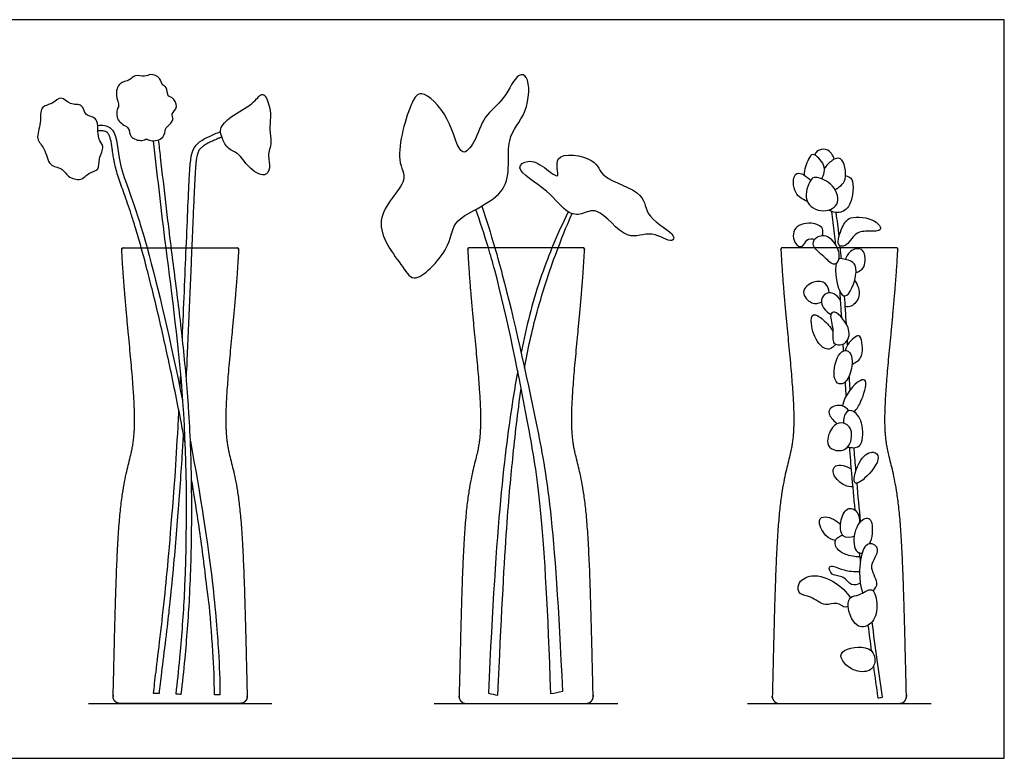
# Model space of a CAD drawing. Units: metres. Extents: x 0 to 2.53, y -0.36 to 1.08.
# Drawn here: x 1.08 to 2.53, y 0 to 1.08 of the extents above; entities that cross this region are included whole.
import ezdxf

# ---------------------------------------------------------------- set-up
doc = ezdxf.new("R2010")
doc.units = ezdxf.units.M
for name, color, linetype, true_color in [('2D$AG-DETAILS-DIAGRAM', 7, 'Continuous', 0xccff66), ('2D$AG-DIAGRAM', 7, 'Continuous', 0xfecc66), ('2D$AG-OBJECTS', 7, 'Continuous', 0x66ccff), ('2D$X-VPRT', 7, 'Continuous', 0xfb02ff)]:
    doc.layers.add(name, color=color, linetype=linetype, true_color=true_color)

msp = doc.modelspace()

# ---------------------------------------------------------------- linework, layer by layer
at = {"layer": '2D$AG-DETAILS-DIAGRAM'}
for points, knots in [([(1.3253, 0.4632), (1.3237, 0.4721), (1.3167, 0.5089), (1.3066, 0.5591), (1.2948, 0.6128), (1.2861, 0.6507), (1.2775, 0.6863), (1.2693, 0.7182), (1.264, 0.7382), (1.2615, 0.7471)], [38.280133, 38.280133, 38.280133, 38.280133, 40.998551, 49.535749, 53.616977, 57.514759, 61.185154, 64.607037, 67.389373, 67.389373, 67.389373, 67.389373]), ([(1.2973, 0.7471), (1.3061, 0.6773), (1.3284, 0.5142), (1.3287, 0.3305), (1.3241, 0.2348), (1.3225, 0.2054), (1.3184, 0.1522), (1.314, 0.1112), (1.312, 0.0942), (1.3147, 0.0942), (1.3174, 0.0941), (1.3201, 0.094), (1.3221, 0.111), (1.3265, 0.1519), (1.3306, 0.2051), (1.3322, 0.2345), (1.3331, 0.2526), (1.3345, 0.2888), (1.3355, 0.3432), (1.3354, 0.3976), (1.3341, 0.4516), (1.332, 0.496), (1.3296, 0.5301), (1.3271, 0.5621), (1.3233, 0.6007), (1.3182, 0.646), (1.3128, 0.6901), (1.3085, 0.7237), (1.3061, 0.7425), (1.3055, 0.7471)], [4.651613, 4.651613, 4.651613, 4.651613, 9.255003, 14.615669, 14.615669, 14.615669, 17.589884, 19.632698, 19.632698, 19.632698, 20.444171, 20.444171, 20.444171, 22.48322, 25.457435, 25.457435, 25.457435, 30.876043, 36.333086, 41.784433, 47.196909, 52.537836, 55.095321, 57.474181, 62.152786, 66.720179, 71.16839, 75.488592, 76.867114, 76.867114, 76.867114, 76.867114]), ([(1.3354, 0.7471), (1.3352, 0.7422), (1.3344, 0.7231), (1.3323, 0.6743), (1.3299, 0.6165), (1.3279, 0.5729), (1.3272, 0.559)], [-51.618111, -51.618111, -51.618111, -51.618111, -50.157968, -45.882292, -36.963654, -32.790608, -32.790608, -32.790608, -32.790608]), ([(1.7792, 0.7471), (1.7828, 0.7346), (1.803, 0.6623), (1.8421, 0.4851), (1.867, 0.3512), (1.8782, 0.098), (1.8727, 0.0966), (1.867, 0.0953), (1.8613, 0.0942), (1.8525, 0.3455), (1.8323, 0.4738), (1.7935, 0.6642), (1.7729, 0.7368), (1.7698, 0.7471)], [2.649531, 2.649531, 2.649531, 2.649531, 3.694767, 8.439512, 12.974083, 12.974083, 12.974083, 13.561586, 13.561586, 13.561586, 18.009372, 22.928097, 23.792254, 23.792254, 23.792254, 23.792254]), ([(1.8629, 0.7471), (1.8567, 0.7321), (1.8375, 0.6806), (1.8251, 0.6312), (1.8177, 0.5939)], [2.126176, 2.126176, 2.126176, 2.126176, 3.319092, 6.096661, 6.096661, 6.096661, 6.096661]), ([(1.8227, 0.5712), (1.8275, 0.5979), (1.8403, 0.6568), (1.8613, 0.7192), (1.8718, 0.7471)], [21.410454, 21.410454, 21.410454, 21.410454, 23.130661, 25.108006, 25.108006, 25.108006, 25.108006]), ([(2.2803, 0.7471), (2.2819, 0.7435), (2.285, 0.7319), (2.2769, 0.7176), (2.2632, 0.7334), (2.2509, 0.7422), (2.2477, 0.7471)], [2.614631, 2.614631, 2.614631, 2.614631, 3.188248, 4.406621, 5.687131, 7.1027, 7.1027, 7.1027, 7.1027]), ([(2.3081, 0.7108), (2.3124, 0.7126), (2.3227, 0.7164), (2.3222, 0.7487), (2.2999, 0.7449), (2.2943, 0.7352), (2.2927, 0.7301)], [0, 0, 0, 0, 1.190556, 2.74221, 3.989884, 5.249666, 5.249666, 5.249666, 5.249666]), ([(2.2793, 0.7245), (2.2785, 0.7215), (2.2771, 0.7066), (2.2826, 0.6833), (2.288, 0.6782), (2.2907, 0.6756), (2.3005, 0.6772), (2.3162, 0.7268), (2.2903, 0.7303), (2.2844, 0.7319), (2.2826, 0.7306)], [5.945576, 5.945576, 5.945576, 5.945576, 6.610731, 8.517287, 8.517287, 8.517287, 9.473487, 11.544912, 12.923582, 13.787944, 13.787944, 13.787944, 13.787944]), ([(2.2687, 0.6814), (2.2683, 0.6861), (2.2652, 0.6972), (2.2454, 0.7001), (2.2246, 0.6829), (2.2431, 0.6634), (2.253, 0.6659), (2.2574, 0.6674)], [0, 0, 0, 0, 1.193958, 2.508711, 3.948952, 5.350569, 6.529461, 6.529461, 6.529461, 6.529461]), ([(2.3061, 0.6994), (2.3106, 0.693), (2.317, 0.6765), (2.3019, 0.6597), (2.2953, 0.6608), (2.2924, 0.6612)], [0, 0, 0, 0, 1.540146, 2.907215, 3.835737, 3.835737, 3.835737, 3.835737]), ([(2.284, 0.6846), (2.2845, 0.6777), (2.2854, 0.6648), (2.2862, 0.6518), (2.2866, 0.6457)], [28.066506, 28.066506, 28.066506, 28.066506, 30.135194, 31.963257, 31.963257, 31.963257, 31.963257]), ([(2.2783, 0.6061), (2.2759, 0.6029), (2.2686, 0.5956), (2.2505, 0.606), (2.2411, 0.6343), (2.2438, 0.6537), (2.2617, 0.6414), (2.2708, 0.6315), (2.2743, 0.625)], [0, 0, 0, 0, 1.098266, 2.400833, 4.164593, 5.302983, 6.554536, 8.046055, 8.046055, 8.046055, 8.046055]), ([(2.2978, 0.6253), (2.2995, 0.6161), (2.2914, 0.6027), (2.2714, 0.606), (2.2769, 0.6267), (2.2681, 0.6483), (2.2779, 0.6578), (2.2956, 0.637), (2.2978, 0.6253)], [0, 0, 0, 0, 1.457802, 2.607188, 3.95947, 5.464502, 6.294543, 8.160723, 8.160723, 8.160723, 8.160723]), ([(2.3023, 0.5766), (2.3078, 0.5795), (2.3204, 0.5856), (2.3164, 0.6205), (2.3054, 0.6173), (2.2939, 0.6048), (2.2923, 0.5967)], [0, 0, 0, 0, 1.364083, 3.037035, 3.868177, 5.437519, 5.437519, 5.437519, 5.437519]), ([(2.2812, 0.5492), (2.2837, 0.5475), (2.292, 0.5472), (2.3029, 0.5662), (2.3035, 0.5958), (2.283, 0.5994), (2.273, 0.5634), (2.2779, 0.5514), (2.2812, 0.5492)], [0, 0, 0, 0, 0.937936, 2.379725, 4.009692, 5.102802, 6.932665, 8.161704, 8.161704, 8.161704, 8.161704]), ([(1.8127, 0.5672), (1.8103, 0.5539), (1.7956, 0.4652), (1.7814, 0.352), (1.7697, 0.0953), (1.7743, 0.0942), (1.779, 0.0933), (1.7837, 0.0925), (1.7937, 0.3178), (1.8022, 0.4091), (1.8125, 0.5061), (1.8178, 0.5414)], [6.746261, 6.746261, 6.746261, 6.746261, 7.697111, 12.893114, 12.893114, 12.893114, 13.465052, 13.465052, 13.465052, 17.689345, 19.99472, 19.99472, 19.99472, 19.99472]), ([(2.3057, 0.5069), (2.3095, 0.5117), (2.3155, 0.5201), (2.3267, 0.5542), (2.3109, 0.5551), (2.2904, 0.5305), (2.2884, 0.5157)], [0, 0, 0, 0, 1.354313, 3.086396, 3.985283, 6.105441, 6.105441, 6.105441, 6.105441]), ([(1.323, 0.4757), (1.3229, 0.4752), (1.3223, 0.4644), (1.3208, 0.4378), (1.319, 0.4118), (1.3179, 0.3961), (1.3139, 0.3433), (1.3121, 0.3221), (1.3088, 0.2835), (1.3057, 0.2493), (1.2998, 0.1966), (1.2921, 0.1341), (1.2886, 0.1042), (1.2875, 0.0948), (1.2848, 0.0949), (1.282, 0.0949), (1.2793, 0.095), (1.2805, 0.1046), (1.284, 0.1344), (1.2917, 0.1973), (1.3005, 0.2818), (1.3044, 0.3249), (1.3109, 0.4123), (1.3124, 0.4347), (1.3144, 0.4656), (1.3162, 0.5005), (1.3166, 0.5086)], [-24.451063, -24.451063, -24.451063, -24.451063, -24.301544, -21.189127, -16.475086, -16.475086, -16.475086, -15.158081, -10.093638, -4.856261, -4.856261, -1.587595, -0.11744, -0.11744, -0.11744, 0.696345, 0.696345, 0.696345, 2.193622, 5.462287, 5.462287, 8.409314, 8.409314, 8.409314, 9.700335, 10.082919, 10.082919, 10.082919, 10.082919]), ([(2.2959, 0.4556), (2.3013, 0.4546), (2.3174, 0.4519), (2.3204, 0.4878), (2.3068, 0.5097), (2.2925, 0.5095), (2.2893, 0.4961), (2.2901, 0.4904)], [0, 0, 0, 0, 1.291992, 3.019685, 4.586994, 5.575029, 6.891015, 6.891015, 6.891015, 6.891015]), ([(2.2737, 0.484), (2.2775, 0.4888), (2.2873, 0.4938), (2.305, 0.4827), (2.2994, 0.4506), (2.2756, 0.449), (2.2629, 0.4605), (2.2689, 0.4779), (2.2737, 0.484)], [0, 0, 0, 0, 1.23653, 2.517948, 4.140967, 5.530087, 6.709805, 8.247872, 8.247872, 8.247872, 8.247872]), ([(1.3334, 0.4641), (1.3477, 0.3868), (1.3598, 0.308), (1.3705, 0.2139), (1.3749, 0.1554), (1.3767, 0.1149), (1.3765, 0.0927), (1.3738, 0.0927), (1.3711, 0.0928), (1.3685, 0.0929), (1.3686, 0.1147), (1.3668, 0.155), (1.3624, 0.213), (1.3575, 0.2509), (1.3544, 0.2777), (1.3491, 0.3186), (1.3429, 0.3607), (1.338, 0.3908), (1.3353, 0.4068), (1.335, 0.4084)], [11.864202, 11.864202, 11.864202, 11.864202, 14.668266, 14.668266, 17.402058, 19.852284, 19.852284, 19.852284, 20.658045, 20.658045, 20.658045, 23.071141, 25.804932, 25.804932, 29.777835, 33.91649, 38.177851, 42.549025, 43.042187, 43.042187, 43.042187, 43.042187]), ([(2.2984, 0.4552), (2.2993, 0.4424), (2.3018, 0.4118), (2.3047, 0.3812), (2.3064, 0.3634)], [51.053237, 51.053237, 51.053237, 51.053237, 54.898161, 60.2636, 60.2636, 60.2636, 60.2636]), ([(2.3062, 0.4037), (2.3084, 0.4008), (2.3235, 0.4093), (2.3462, 0.4392), (2.333, 0.4517), (2.312, 0.4398), (2.303, 0.4079), (2.3062, 0.4037)], [0, 0, 0, 0, 1.255919, 3.16116, 4.185813, 5.667082, 7.505012, 7.505012, 7.505012, 7.505012]), ([(2.3079, 0.4213), (2.3071, 0.4314), (2.3062, 0.4425), (2.3053, 0.4535), (2.3052, 0.4546)], [5.5123744, 5.5123744, 5.5123744, 5.5123744, 6.0346595, 6.0938806, 6.0938806, 6.0938806, 6.0938806]), ([(2.3032, 0.3975), (2.2993, 0.3975), (2.2911, 0.3978), (2.2726, 0.4133), (2.2754, 0.4329), (2.2944, 0.4279), (2.3009, 0.4239)], [0, 0, 0, 0, 1.087495, 2.582103, 3.717466, 5.230977, 5.230977, 5.230977, 5.230977]), ([(2.3054, 0.3244), (2.3002, 0.3233), (2.285, 0.321), (2.2843, 0.3494), (2.2954, 0.3698), (2.3128, 0.3611), (2.3135, 0.3491), (2.3125, 0.3438)], [0, 0, 0, 0, 1.265265, 2.795616, 4.205668, 5.376751, 6.651589, 6.651589, 6.651589, 6.651589]), ([(2.278, 0.3189), (2.2728, 0.3202), (2.2626, 0.3233), (2.2501, 0.3495), (2.2644, 0.3559), (2.2804, 0.3483), (2.2855, 0.3418)], [0, 0, 0, 0, 1.261521, 2.804913, 3.814349, 5.388491, 5.388491, 5.388491, 5.388491]), ([(2.3279, 0.314), (2.3302, 0.3187), (2.3331, 0.3276), (2.3324, 0.3553), (2.3083, 0.3469), (2.3028, 0.3142), (2.309, 0.3012), (2.3146, 0.3002), (2.3169, 0.3001)], [0, 0, 0, 0, 1.252508, 2.700162, 3.962539, 5.751591, 6.880795, 7.712238, 7.712238, 7.712238, 7.712238]), ([(2.3135, 0.2951), (2.31, 0.2949), (2.3029, 0.2949), (2.2803, 0.3019), (2.2747, 0.3202), (2.2842, 0.3254), (2.2883, 0.3268)], [0, 0, 0, 0, 1.034564, 2.530393, 3.750717, 4.885476, 4.885476, 4.885476, 4.885476]), ([(2.3333, 0.2447), (2.3359, 0.2484), (2.3434, 0.2573), (2.3231, 0.2814), (2.3474, 0.3053), (2.3257, 0.3191), (2.3137, 0.2982), (2.3125, 0.2615), (2.3158, 0.2484), (2.3177, 0.2418)], [0, 0, 0, 0, 1.158776, 2.750088, 4.35373, 5.560765, 6.937946, 8.865057, 10.29578, 10.29578, 10.29578, 10.29578]), ([(2.3144, 0.2563), (2.3105, 0.2545), (2.3, 0.2508), (2.2909, 0.2681), (2.2721, 0.2657), (2.2667, 0.2818), (2.277, 0.2809), (2.2906, 0.2743), (2.3057, 0.2732), (2.3134, 0.2734)], [0, 0, 0, 0, 1.138244, 2.406137, 3.698321, 4.743523, 5.546197, 6.799291, 8.312573, 8.312573, 8.312573, 8.312573]), ([(2.2966, 0.2225), (2.2955, 0.2216), (2.2906, 0.2195), (2.2797, 0.2307), (2.2625, 0.2202), (2.2427, 0.2383), (2.2245, 0.2382), (2.2208, 0.257), (2.2443, 0.2723), (2.2796, 0.2586), (2.2941, 0.2436), (2.2999, 0.235)], [0.554436, 0.554436, 0.554436, 0.554436, 0.975033, 2.166888, 3.451308, 5.013943, 6.280813, 7.438826, 8.954298, 10.839755, 12.607552, 12.607552, 12.607552, 12.607552]), ([(2.3005, 0.2355), (2.2972, 0.2328), (2.2941, 0.2184), (2.3089, 0.1875), (2.3336, 0.1961), (2.3411, 0.2211), (2.3339, 0.2549), (2.3134, 0.237), (2.3034, 0.2379), (2.3005, 0.2355)], [0, 0, 0, 0, 1.290957, 3.015409, 4.378339, 6.006575, 7.580753, 8.958511, 10.10774, 10.10774, 10.10774, 10.10774]), ([(2.3335, 0.1346), (2.3356, 0.1192), (2.3378, 0.1038), (2.34, 0.0885), (2.3423, 0.0888), (2.3445, 0.0891), (2.3467, 0.0894), (2.3415, 0.1258), (2.3365, 0.1627), (2.3317, 0.1998)], [83.304967, 83.304967, 83.304967, 83.304967, 87.966488, 87.966488, 87.966488, 88.647414, 88.647414, 88.647414, 90.471538, 90.471538, 90.471538, 90.471538]), ([(2.3017, 0.1309), (2.3091, 0.1271), (2.3267, 0.1242), (2.3386, 0.1398), (2.3312, 0.1684), (2.2836, 0.1594), (2.2868, 0.1431), (2.2951, 0.1342), (2.3017, 0.1309)], [0, 0, 0, 0, 1.547209, 2.815474, 4.299336, 6.249415, 7.300602, 8.694697, 8.694697, 8.694697, 8.694697])]:
    msp.add_open_spline(points, degree=3, knots=knots, dxfattribs=at)
for points in [[(1.2699, 0.7471), (1.286, 0.6888), (1.3048, 0.609), (1.3219, 0.5236)], [(1.3217, 0.615), (1.3237, 0.6607), (1.3256, 0.7066), (1.3273, 0.7471)], [(2.2868, 0.7312), (2.2863, 0.7366), (2.2857, 0.7419), (2.2852, 0.7471)], [(2.2849, 0.6715), (2.2757, 0.6832), (2.2622, 0.6812), (2.2567, 0.6726), (2.2571, 0.6596), (2.2712, 0.6494)], [(2.294, 0.6353), (2.2931, 0.6497), (2.2923, 0.6635), (2.2914, 0.6766)], [(2.2889, 0.606), (2.2891, 0.6027), (2.2892, 0.5994), (2.2894, 0.5962)], [(2.2957, 0.605), (2.2956, 0.6072), (2.2955, 0.6094), (2.2954, 0.6117)], [(1.3183, 0.5415), (1.3186, 0.5473), (1.3188, 0.553), (1.3191, 0.5588)], [(2.292, 0.5506), (2.2924, 0.5436), (2.2929, 0.5366), (2.2933, 0.5297)], [(2.2995, 0.5392), (2.2991, 0.5462), (2.2987, 0.5531), (2.2983, 0.5599)], [(2.2975, 0.5087), (2.2924, 0.5161), (2.2784, 0.5177), (2.271, 0.5127), (2.2658, 0.5057), (2.2736, 0.4959), (2.2804, 0.4895)], [(1.3368, 0.3978), (1.3363, 0.3962), (1.3358, 0.3945), (1.3353, 0.3929)], [(2.3149, 0.3465), (2.313, 0.3655), (2.3112, 0.3842), (2.3096, 0.4027)], [(2.3129, 0.3007), (2.3134, 0.2964), (2.3139, 0.2922), (2.3143, 0.2879)], [(2.3256, 0.1946), (2.3271, 0.1822), (2.3288, 0.1698), (2.3304, 0.1575)]]:
    msp.add_open_spline(points, degree=3, dxfattribs=at)
at = {"layer": '2D$AG-DIAGRAM'}
for points in [[(1.184, 0.0803), (1.4529, 0.0803)], [(1.6906, 0.0803), (1.9595, 0.0803)], [(2.1492, 0.0803), (2.4182, 0.0803)]]:
    msp.add_lwpolyline(points, dxfattribs=at)
at = {"layer": '2D$AG-OBJECTS'}
for points, knots in [([(1.3068, 0.943), (1.3061, 0.9404), (1.3111, 0.9355), (1.2998, 0.9245), (1.296, 0.9214), (1.2961, 0.9062), (1.2754, 0.9021), (1.2689, 0.9077), (1.2627, 0.9023), (1.243, 0.9082), (1.2456, 0.9241), (1.2259, 0.9297), (1.2246, 0.9496), (1.2303, 0.9548), (1.2227, 0.9705), (1.2281, 0.9897), (1.2447, 0.9913), (1.2517, 1.0015), (1.2669, 0.9964), (1.275, 1.0027), (1.2905, 0.9965), (1.2913, 0.9845), (1.2998, 0.9831), (1.2994, 0.9676), (1.3073, 0.9685), (1.3173, 0.9528), (1.3076, 0.946), (1.3068, 0.943)], [0, 0, 0, 0, 0.999444, 2.131146, 2.844235, 3.955219, 5.29751, 6.137901, 6.957787, 8.257322, 9.366769, 10.675633, 11.968649, 12.768086, 14.022924, 15.347069, 16.553912, 17.586549, 18.753307, 19.732056, 20.915289, 21.923444, 22.73831, 23.842276, 24.631485, 25.790803, 26.92131, 26.92131, 26.92131, 26.92131]), ([(1.7322, 0.8875), (1.7372, 0.8858), (1.7523, 0.9037), (1.7619, 0.9415), (1.794, 0.9624), (1.8109, 1.0037), (1.8313, 0.9985), (1.8287, 0.9406), (1.7902, 0.9085), (1.8119, 0.8221), (1.7134, 0.7929), (1.719, 0.7511), (1.6623, 0.6899), (1.6441, 0.7219), (1.5894, 0.7877), (1.6582, 0.8458), (1.6304, 0.8742), (1.6546, 0.9591), (1.6721, 0.9806), (1.7152, 0.9404), (1.7243, 0.8901), (1.7322, 0.8875)], [0, 0, 0, 0, 1.479813, 3.477238, 5.454875, 7.44636, 8.491909, 10.712199, 12.917233, 15.587616, 18.424961, 20.396801, 22.970916, 24.571225, 27.297304, 29.88973, 31.645007, 34.557457, 35.947958, 38.228918, 40.544007, 40.544007, 40.544007, 40.544007]), ([(1.1993, 0.9074), (1.2009, 0.902), (1.2093, 0.8964), (1.1981, 0.8777), (1.2012, 0.8604), (1.1843, 0.8579), (1.1739, 0.8442), (1.1532, 0.8503), (1.1459, 0.8652), (1.1251, 0.8658), (1.1216, 0.8935), (1.1055, 0.9059), (1.116, 0.9298), (1.1119, 0.9544), (1.1318, 0.957), (1.1445, 0.9711), (1.1568, 0.9547), (1.1763, 0.9594), (1.1784, 0.9388), (1.2011, 0.9393), (1.197, 0.9152), (1.1993, 0.9074)], [0, 0, 0, 0, 1.158683, 2.530447, 3.748197, 4.913537, 6.170826, 7.510071, 8.75431, 10.040302, 11.600433, 12.929488, 14.471443, 15.926409, 17.211323, 18.439517, 19.692782, 20.95167, 22.17485, 23.430823, 25.092408, 25.092408, 25.092408, 25.092408]), ([(1.3779, 0.9212), (1.3768, 0.9172), (1.3795, 0.9094), (1.3862, 0.8915), (1.4053, 0.8864), (1.4166, 0.8647), (1.4423, 0.8485), (1.4518, 0.8647), (1.4453, 0.8819), (1.4536, 0.9016), (1.4479, 0.9202), (1.4529, 0.9433), (1.4452, 0.9683), (1.4371, 0.9744), (1.4239, 0.9553), (1.3931, 0.9413), (1.3795, 0.9267), (1.3779, 0.9212)], [0, 0, 0, 0, 1.089673, 2.418737, 3.745807, 5.329545, 6.916989, 8.042062, 9.371659, 10.788158, 12.14724, 13.70021, 15.290876, 16.086106, 17.473298, 19.382584, 20.910166, 20.910166, 20.910166, 20.910166]), ([(1.1976, 0.9263), (1.2047, 0.927), (1.2259, 0.9246), (1.2262, 0.8679), (1.2469, 0.8265), (1.266, 0.7613), (1.2699, 0.7471)], [0.92027, 0.92027, 0.92027, 0.92027, 1.930856, 4.075923, 7.200655, 7.97152, 7.97152, 7.97152, 7.97152]), ([(1.2615, 0.7471), (1.2612, 0.7481), (1.2585, 0.7579), (1.2546, 0.7712), (1.2499, 0.7864), (1.2461, 0.7984), (1.2417, 0.8115), (1.2367, 0.8256), (1.2321, 0.8382), (1.2282, 0.8499), (1.2247, 0.861), (1.2225, 0.8702), (1.2212, 0.877), (1.2202, 0.8829), (1.2193, 0.8894), (1.2183, 0.8967), (1.2173, 0.9029), (1.216, 0.9083), (1.2145, 0.912), (1.2132, 0.9142), (1.2123, 0.9154), (1.2114, 0.9162), (1.2099, 0.9171), (1.2079, 0.9178), (1.2055, 0.9182), (1.2033, 0.9184), (1.2008, 0.9184), (1.1991, 0.9183), (1.1981, 0.9182)], [67.389373, 67.389373, 67.389373, 67.389373, 67.708042, 70.424627, 71.548661, 72.49657, 74.194035, 75.684518, 76.997021, 78.219162, 79.372817, 80.49908, 81.053002, 81.443096, 82.296908, 83.016904, 83.643204, 84.20939, 84.65909, 84.834746, 84.979827, 85.101673, 85.211434, 85.4924, 85.736877, 85.940239, 86.161171, 86.471402, 86.471402, 86.471402, 86.471402]), ([(1.3273, 0.7471), (1.3291, 0.7912), (1.3324, 0.8663), (1.3354, 0.8987), (1.3607, 0.9103), (1.3748, 0.9162), (1.3775, 0.9173)], [14.837407, 14.837407, 14.837407, 14.837407, 16.983133, 19.100004, 20.895441, 21.328728, 21.328728, 21.328728, 21.328728]), ([(1.3796, 0.9094), (1.379, 0.9092), (1.3771, 0.9084), (1.3739, 0.907), (1.3691, 0.905), (1.3636, 0.9025), (1.3585, 0.9), (1.3542, 0.8974), (1.3512, 0.8953), (1.3487, 0.8931), (1.3471, 0.8914), (1.3458, 0.8894), (1.3446, 0.887), (1.3436, 0.8842), (1.3428, 0.8808), (1.3421, 0.8767), (1.3415, 0.8718), (1.341, 0.8662), (1.3405, 0.8594), (1.3398, 0.8457), (1.3387, 0.8234), (1.3371, 0.7885), (1.336, 0.7624), (1.3354, 0.7471)], [-69.903964, -69.903964, -69.903964, -69.903964, -69.729596, -69.2791, -68.875521, -68.141885, -67.478011, -67.172193, -66.629071, -66.393791, -66.168057, -65.929388, -65.676205, -65.384267, -65.036233, -64.621357, -64.134988, -63.569873, -62.920827, -62.088426, -59.458476, -56.214182, -51.618111, -51.618111, -51.618111, -51.618111]), ([(1.2789, 0.9038), (1.2843, 0.8567), (1.29, 0.8058), (1.2968, 0.7515), (1.2973, 0.7471)], [1.053986, 1.053986, 1.053986, 1.053986, 4.361153, 4.651613, 4.651613, 4.651613, 4.651613]), ([(1.3055, 0.7471), (1.3044, 0.7559), (1.3018, 0.7767), (1.2965, 0.8209), (1.2915, 0.8649), (1.2879, 0.8968), (1.2869, 0.9053)], [78.017292, 78.017292, 78.017292, 78.017292, 80.673067, 84.302117, 91.391073, 93.948109, 93.948109, 93.948109, 93.948109]), ([(1.8867, 0.7996), (1.8929, 0.7959), (1.9068, 0.7945), (1.9313, 0.8106), (1.9715, 0.7526), (2.0078, 0.7752), (2.0386, 0.7523), (2.0449, 0.7685), (1.9977, 0.7901), (2.0018, 0.8303), (1.9326, 0.8472), (1.9304, 0.8794), (1.8589, 0.8902), (1.8789, 0.8417), (1.8501, 0.8674), (1.8294, 0.8775), (1.8046, 0.8621), (1.86, 0.8316), (1.8773, 0.8053), (1.8867, 0.7996)], [0, 0, 0, 0, 1.405891, 2.910461, 5.289185, 7.186953, 8.923502, 9.755561, 11.860956, 13.712123, 16.134726, 17.846866, 20.059448, 21.611933, 23.11841, 24.72892, 25.941458, 28.215121, 30.315183, 30.315183, 30.315183, 30.315183]), ([(2.2582, 0.848), (2.261, 0.8541), (2.2657, 0.868), (2.2445, 0.8883), (2.2378, 0.876), (2.2317, 0.8616), (2.232, 0.8536)], [0, 0, 0, 0, 1.418517, 2.901303, 3.874347, 5.426257, 5.426257, 5.426257, 5.426257]), ([(2.2762, 0.8767), (2.2744, 0.8824), (2.267, 0.8947), (2.2493, 0.8892), (2.2485, 0.8846), (2.248, 0.8826)], [0, 0, 0, 0, 1.346506, 2.551731, 3.321362, 3.321362, 3.321362, 3.321362]), ([(2.2772, 0.8323), (2.2834, 0.8359), (2.2976, 0.8441), (2.2886, 0.8837), (2.2722, 0.8748), (2.2644, 0.8678), (2.2618, 0.8629)], [0, 0, 0, 0, 1.465208, 3.207912, 4.316582, 5.600371, 5.600371, 5.600371, 5.600371]), ([(2.2367, 0.8151), (2.2291, 0.8184), (2.2141, 0.8274), (2.217, 0.8659), (2.2362, 0.8511), (2.2419, 0.8462)], [0, 0, 0, 0, 1.573073, 3.136725, 4.639642, 4.639642, 4.639642, 4.639642]), ([(2.2928, 0.8528), (2.296, 0.8515), (2.3066, 0.8504), (2.3025, 0.8074), (2.2844, 0.7968), (2.2727, 0.7998), (2.268, 0.8024)], [0, 0, 0, 0, 1.02561, 2.94848, 4.321257, 5.585937, 5.585937, 5.585937, 5.585937]), ([(2.2419, 0.8462), (2.244, 0.8492), (2.2488, 0.8521), (2.2738, 0.8432), (2.2881, 0.8119), (2.2603, 0.7957), (2.2277, 0.8136), (2.2379, 0.8403), (2.2419, 0.8462)], [0, 0, 0, 0, 0.898748, 2.450617, 4.12928, 5.678302, 7.391971, 9.113089, 9.113089, 9.113089, 9.113089]), ([(2.2722, 0.8005), (2.2735, 0.7896), (2.2754, 0.7734), (2.2773, 0.7572), (2.2778, 0.7519)], [16.414915, 16.414915, 16.414915, 16.414915, 19.715447, 21.308795, 21.308795, 21.308795, 21.308795]), ([(2.2828, 0.7521), (2.2844, 0.749), (2.295, 0.7475), (2.3062, 0.7714), (2.3261, 0.7715), (2.349, 0.7709), (2.3358, 0.7907), (2.2977, 0.7951), (2.2879, 0.7785), (2.2801, 0.7571), (2.2828, 0.7521)], [0, 0, 0, 0, 0.976195, 2.496652, 3.91667, 5.183987, 6.394833, 8.268284, 9.635063, 11.227494, 11.227494, 11.227494, 11.227494]), ([(2.2587, 0.7652), (2.2596, 0.7684), (2.2616, 0.777), (2.2424, 0.7863), (2.2116, 0.778), (2.2185, 0.7489), (2.2319, 0.7481), (2.2344, 0.7607), (2.2441, 0.7608), (2.2481, 0.76)], [0, 0, 0, 0, 0.99687, 2.345769, 3.971133, 5.461751, 6.40548, 7.411272, 8.509, 8.509, 8.509, 8.509]), ([(2.2477, 0.7471), (2.2475, 0.7473), (2.2451, 0.7512), (2.2447, 0.7552), (2.247, 0.7586), (2.2499, 0.763), (2.2639, 0.7704), (2.2768, 0.7551), (2.2803, 0.7471)], [7.1027, 7.1027, 7.1027, 7.1027, 7.174852, 8.213527, 8.213527, 8.213527, 9.556014, 10.828158, 10.828158, 10.828158, 10.828158])]:
    msp.add_open_spline(points, degree=3, knots=knots, dxfattribs=at)
for points in [[(1.7601, 0.8082), (1.7667, 0.7882), (1.773, 0.7684), (1.7792, 0.7471)], [(1.7698, 0.7471), (1.7637, 0.7671), (1.7577, 0.7852), (1.7513, 0.8033)], [(1.8867, 0.7996), (1.8786, 0.7836), (1.8704, 0.7657), (1.8629, 0.7471)], [(1.8718, 0.7471), (1.8795, 0.7675), (1.8867, 0.785), (1.8923, 0.7971)], [(2.2833, 0.7643), (2.282, 0.7759), (2.2806, 0.7873), (2.2792, 0.7989)], [(2.2852, 0.7471), (2.2851, 0.748), (2.285, 0.749), (2.2849, 0.7499)]]:
    msp.add_open_spline(points, degree=3, dxfattribs=at)
for points in [[(1.4066, 0.0803), (1.4093, 0.0803), (1.4119, 0.0814), (1.4138, 0.0834), (1.4157, 0.0853), (1.4167, 0.0879), (1.4166, 0.0906), (1.4139, 0.1992), (1.4103, 0.3979), (1.3819, 0.4529), (1.3864, 0.5509), (1.4014, 0.6905), (1.404, 0.745), (1.404, 0.7455), (1.4039, 0.7461), (1.4035, 0.7465), (1.4031, 0.7469), (1.4026, 0.7471), (1.402, 0.7471), (1.3742, 0.7471), (1.3463, 0.7471), (1.3184, 0.7471), (1.2906, 0.7471), (1.2627, 0.7471), (1.2349, 0.7471), (1.2343, 0.7471), (1.2338, 0.7469), (1.2334, 0.7465), (1.233, 0.7461), (1.2328, 0.7455), (1.2329, 0.745), (1.2355, 0.6905), (1.2505, 0.5509), (1.255, 0.4529), (1.2266, 0.3979), (1.223, 0.1992), (1.2203, 0.0906), (1.2202, 0.0879), (1.2212, 0.0853), (1.2231, 0.0834), (1.225, 0.0814), (1.2275, 0.0803), (1.2303, 0.0803), (1.2597, 0.0803), (1.2891, 0.0803), (1.3184, 0.0803), (1.3478, 0.0803), (1.3772, 0.0803), (1.4066, 0.0803)], [(1.7369, 0.0803), (1.7341, 0.0803), (1.7316, 0.0814), (1.7297, 0.0834), (1.7278, 0.0853), (1.7268, 0.0879), (1.7269, 0.0906), (1.7296, 0.1992), (1.7332, 0.3979), (1.7616, 0.4529), (1.7571, 0.5509), (1.7421, 0.6905), (1.7395, 0.745), (1.7394, 0.7455), (1.7396, 0.7461), (1.74, 0.7465), (1.7404, 0.7469), (1.7409, 0.7471), (1.7415, 0.7471), (1.7693, 0.7471), (1.7972, 0.7471), (1.825, 0.7471), (1.8529, 0.7471), (1.8808, 0.7471), (1.9086, 0.7471), (1.9092, 0.7471), (1.9097, 0.7469), (1.9101, 0.7465), (1.9105, 0.7461), (1.9106, 0.7455), (1.9106, 0.745), (1.908, 0.6905), (1.893, 0.5509), (1.8885, 0.4529), (1.9169, 0.3979), (1.9205, 0.1992), (1.9232, 0.0906), (1.9233, 0.0879), (1.9223, 0.0853), (1.9204, 0.0834), (1.9185, 0.0814), (1.9159, 0.0803), (1.9132, 0.0803), (1.8838, 0.0803), (1.8544, 0.0803), (1.825, 0.0803), (1.7957, 0.0803), (1.7663, 0.0803), (1.7369, 0.0803)], [(2.1955, 0.0803), (2.1928, 0.0803), (2.1903, 0.0814), (2.1884, 0.0834), (2.1865, 0.0853), (2.1855, 0.0879), (2.1855, 0.0906), (2.1882, 0.1992), (2.1918, 0.3979), (2.2203, 0.4529), (2.2158, 0.5509), (2.2007, 0.6905), (2.1981, 0.745), (2.1981, 0.7455), (2.1983, 0.7461), (2.1987, 0.7465), (2.1991, 0.7469), (2.1996, 0.7471), (2.2001, 0.7471), (2.228, 0.7471), (2.2558, 0.7471), (2.2837, 0.7471), (2.3116, 0.7471), (2.3394, 0.7471), (2.3673, 0.7471), (2.3678, 0.7471), (2.3684, 0.7469), (2.3687, 0.7465), (2.3691, 0.7461), (2.3693, 0.7455), (2.3693, 0.745), (2.3667, 0.6905), (2.3516, 0.5509), (2.3472, 0.4529), (2.3756, 0.3979), (2.3792, 0.1992), (2.3819, 0.0906), (2.3819, 0.0879), (2.3809, 0.0853), (2.379, 0.0834), (2.3771, 0.0814), (2.3746, 0.0803), (2.3719, 0.0803), (2.3425, 0.0803), (2.3131, 0.0803), (2.2837, 0.0803), (2.2543, 0.0803), (2.2249, 0.0803), (2.1955, 0.0803)]]:
    msp.add_rational_spline(points, [1, 0.94765637903, 0.94765637903, 1, 0.94765637903, 0.94765637903, 1, 1, 1, 1, 1, 1, 1, 0.946151788478, 0.946151788478, 1, 0.946151788478, 0.946151788478, 1, 1, 1, 1, 1, 1, 1, 0.946151788478, 0.946151788478, 1, 0.946151788478, 0.946151788478, 1, 1, 1, 1, 1, 1, 1, 0.94765637903, 0.94765637903, 1, 0.94765637903, 0.94765637903, 1, 1, 1, 1, 1, 1, 1], degree=3, knots=[-76.832316, -76.832316, -76.832316, -76.832316, -76.034494, -76.034494, -76.034494, -75.236672, -75.236672, -75.236672, -58.345985, -40.925596, -23.505207, -8.641238, -8.641238, -8.641238, -8.479365, -8.479365, -8.479365, -8.317492, -8.317492, -8.317492, 0.040572, 0.040572, 0.040572, 8.398636, 8.398636, 8.398636, 8.560509, 8.560509, 8.560509, 8.722382, 8.722382, 8.722382, 23.586351, 41.00674, 58.427129, 75.317817, 75.317817, 75.317817, 76.115638, 76.115638, 76.115638, 76.91346, 76.91346, 76.91346, 85.730586, 85.730586, 85.730586, 94.547712, 94.547712, 94.547712, 94.547712], dxfattribs=at)
at = {"layer": '2D$X-VPRT'}
msp.add_lwpolyline([(1.0027, 0), (2.5252, 0), (2.5252, 1.081), (1.0027, 1.081)], close=True, dxfattribs=at)

doc.saveas('drawing.dxf')
